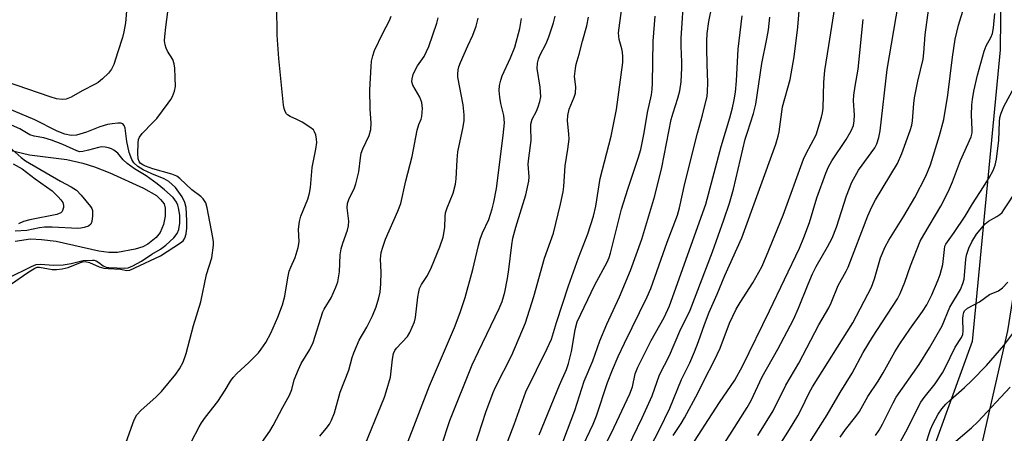
# Model space of a CAD drawing. Units: inches. Extents: x 1243770 to 1249770, y 569452 to 573452.
# Drawn here: x 1247625 to 1247875, y 569663 to 569768 of the extents above; entities that cross this region are included whole.
import ezdxf

# ---------------------------------------------------------------- set-up
doc = ezdxf.new("R2010")
doc.units = ezdxf.units.IN
doc.header["$MEASUREMENT"] = 0
for name, color, linetype in [('HYDRO-Single Line Stream', 4, 'Continuous'), ('NTRL-Farm Land', 3, 'Continuous'), ('NTRL-Trees', 3, 'Continuous'), ('Undefined', 1, 'Continuous')]:
    doc.layers.add(name, color=color, linetype=linetype)

msp = doc.modelspace()

# ---------------------------------------------------------------- linework, layer by layer
at = {"layer": 'HYDRO-Single Line Stream'}
msp.add_lwpolyline([(1247620.57, 569735.43), (1247627.38, 569733.78), (1247636.89, 569732.65), (1247640.97, 569731.69), (1247643.89, 569730.76), (1247647.79, 569729.24), (1247656.35, 569725.31), (1247659.64, 569723.41), (1247660.74, 569722.44), (1247661.62, 569721.33), (1247661.88, 569720.17), (1247661.88, 569718.21), (1247661.45, 569716.01), (1247660.63, 569713.97), (1247659.57, 569712.72), (1247657.5, 569711.05), (1247656.2, 569710.38), (1247654.27, 569709.74), (1247649.74, 569708.91), (1247647.53, 569708.91), (1247645.02, 569709.24), (1247634.16, 569711.7), (1247630.43, 569712.16), (1247627.64, 569712.29), (1247623.69, 569711.71)], dxfattribs=at)
at = {"layer": 'NTRL-Farm Land'}
msp.add_lwpolyline([(1248116.87, 569452.01), (1247768.81, 569452.05), (1247801, 569500.24), (1247834.02, 569561.03), (1247857.73, 569616.98), (1247867.18, 569648.69), (1247876.39, 569688.95), (1247880.25, 569713.48), (1247882.28, 569737.91), (1247881.95, 569770.26), (1247882.66, 569818.83), (1247884.45, 569862.23), (1247884.17, 569882.06), (1247888.26, 569891.2), (1247893.91, 569896.25), (1247901.71, 569890.37), (1247936.96, 569812.03), (1247968.83, 569745.2), (1247990.16, 569692.42), (1247997.6, 569667.3), (1248016.09, 569609.23), (1248028.2, 569570.82)], dxfattribs=at)
at = {"layer": 'NTRL-Trees'}
msp.add_lwpolyline([(1247811.31, 569531.6), (1247759.62, 569452.05), (1247365.69, 569452.09), (1247383.36, 569541.32), (1247386.9, 569559.18), (1247410.51, 569671), (1247452.5, 569775.67), (1247483.44, 569863.6), (1247480.66, 569895.59), (1247504.66, 570047.58), (1247537.3, 570106.16), (1247557.99, 570142.24), (1247595.32, 570186.24), (1247637.99, 570202.24), (1247695.28, 570182.87), (1247722.08, 570177.39), (1247754.7, 570135), (1247831.31, 569990.25), (1247859.31, 569888.92), (1247875.31, 569840.92), (1247874.4, 569760.57), (1247867.31, 569686.26)], close=True, dxfattribs=at)
at = {"layer": 'Undefined'}
for points, elevation in [([(1247785.34, 569659.25), (1247787.73, 569663.78), (1247790.38, 569669.23), (1247793.27, 569676.54), (1247795.39, 569680.78), (1247796.65, 569683.59), (1247797.65, 569686.23), (1247799.13, 569690.54), (1247800.37, 569693.68), (1247802.42, 569698.31), (1247804.3, 569703.03), (1247808.66, 569712.67), (1247817.28, 569736.53), (1247817.89, 569738.52), (1247818.15, 569739.65), (1247818.98, 569746.01), (1247820.96, 569753), (1247821.97, 569758.77), (1247822.96, 569766.37), (1247824.03, 569780.12)], 562), ([(1247803.32, 569658.91), (1247806.21, 569663.35), (1247810, 569669.42), (1247811.02, 569671.18), (1247813.81, 569677.25), (1247817.87, 569684.29), (1247821.8, 569691.84), (1247823.13, 569694.72), (1247825.51, 569700.82), (1247826.68, 569703.51), (1247827.6, 569705.31), (1247830.51, 569710.35), (1247831.66, 569712.57), (1247832.73, 569715.36), (1247835.27, 569723.39), (1247836.64, 569726.84), (1247838.34, 569729.9), (1247842.48, 569735.56), (1247843, 569736.58), (1247843.53, 569738.2), (1247843.85, 569739.92), (1247845.67, 569755.55), (1247849.64, 569779)], 568), ([(1247761.24, 569655.66), (1247766.12, 569668.67), (1247768.55, 569676.1), (1247770.77, 569681.34), (1247772.51, 569686.37), (1247774.31, 569690.64), (1247777.54, 569697.64), (1247780.33, 569704.29), (1247783.24, 569712.33), (1247786.56, 569723.33), (1247788.28, 569730.57), (1247790.72, 569742.81), (1247791.17, 569744.49), (1247792.41, 569748.25), (1247792.86, 569750.14), (1247793.19, 569752.41), (1247793.41, 569755.93), (1247793.42, 569757.39), (1247793.21, 569761.46), (1247793.19, 569763.52), (1247793.95, 569775.21)], 554), ([(1247812.74, 569662.27), (1247816.63, 569668.55), (1247819.83, 569675.06), (1247823.14, 569680.71), (1247828.24, 569690.51), (1247830.83, 569694.8), (1247831.43, 569696.11), (1247833.19, 569700.51), (1247835.24, 569704.16), (1247835.73, 569705.18), (1247840.78, 569718.24), (1247841.76, 569720.56), (1247842.7, 569722.34), (1247848.28, 569731.56), (1247849.39, 569734.13), (1247851.53, 569740.04), (1247851.92, 569741.39), (1247852.13, 569742.48), (1247852.43, 569746.9), (1247852.61, 569748.3), (1247853.47, 569752.55), (1247854.79, 569758.15), (1247854.98, 569759.77), (1247855.32, 569764.39), (1247856.78, 569775.1)], 570), ([(1247651.95, 569660.57), (1247654.01, 569666.25), (1247654.64, 569667.51), (1247655.75, 569668.71), (1247659.54, 569672.02), (1247660.97, 569673.49), (1247664.64, 569677.92), (1247665.52, 569679.28), (1247666.44, 569680.99), (1247667.25, 569683.2), (1247669.06, 569690.3), (1247670.95, 569696.37), (1247672.44, 569703.26), (1247673.78, 569707.59), (1247674.21, 569710.77), (1247674.2, 569711.61), (1247674.05, 569712.69), (1247672.59, 569720.3), (1247672.21, 569721.58), (1247671.58, 569722.59), (1247670.97, 569723.17), (1247668.69, 569724.9), (1247665.64, 569727.75), (1247664.86, 569728.37), (1247663.58, 569728.91), (1247658.72, 569730.22), (1247656.91, 569730.87), (1247656.18, 569731.22), (1247655.55, 569731.65), (1247655.23, 569732.06), (1247655.02, 569732.79), (1247654.94, 569734.18), (1247654.98, 569736.75), (1247655.11, 569737.67), (1247655.35, 569738.33), (1247656.04, 569739.26), (1247658.79, 569742.01), (1247659.75, 569743.07), (1247662.69, 569746.97), (1247663.34, 569747.92), (1247663.74, 569748.68), (1247664.23, 569750.05), (1247664.48, 569751.18), (1247664.47, 569753.52), (1247664.32, 569755.86), (1247664.18, 569757.02), (1247663.8, 569758.11), (1247662.49, 569760.23), (1247662.11, 569760.99), (1247661.86, 569761.83), (1247661.75, 569762.86), (1247661.78, 569763.96), (1247662.02, 569766.3), (1247662.84, 569772.23)], 534), ([(1247668.56, 569660.71), (1247670.52, 569664.52), (1247671.13, 569665.51), (1247672.17, 569666.95), (1247675.29, 569670.95), (1247677.17, 569673.83), (1247678.53, 569676.14), (1247679.18, 569677.05), (1247680.16, 569678.1), (1247683.22, 569680.88), (1247685.62, 569683.33), (1247686.34, 569684.27), (1247687.49, 569686.01), (1247688.79, 569688.35), (1247690.57, 569692.4), (1247691.74, 569695.61), (1247692.34, 569697.76), (1247693.13, 569702.42), (1247693.49, 569704.11), (1247693.89, 569705.2), (1247694.96, 569707.6), (1247695.73, 569710.15), (1247695.97, 569711.59), (1247695.86, 569714.83), (1247696.05, 569716.79), (1247696.46, 569718.17), (1247698.17, 569722.52), (1247698.62, 569724.06), (1247698.84, 569725.45), (1247699.29, 569730.55), (1247700.24, 569735.27), (1247700.47, 569736.95), (1247700.44, 569737.8), (1247700.22, 569738.92), (1247699.93, 569739.7), (1247699.61, 569740.14), (1247698.73, 569740.85), (1247696.72, 569742.1), (1247695.42, 569742.82), (1247693.68, 569743.61), (1247693.06, 569743.98), (1247692.75, 569744.28), (1247692.4, 569744.82), (1247692.17, 569745.6), (1247692.03, 569746.44), (1247690.83, 569758.38), (1247690.39, 569764.33), (1247690.35, 569771.8)], 536), ([(1247767.5, 569658.22), (1247770.8, 569665.2), (1247771.68, 569667.32), (1247774.47, 569675.76), (1247775.72, 569679.02), (1247777.18, 569682.39), (1247778.77, 569685.78), (1247784.56, 569697.62), (1247785.49, 569699.71), (1247789.67, 569711.5), (1247792.29, 569718.42), (1247792.79, 569720.29), (1247794.19, 569726.51), (1247797.4, 569739.35), (1247798.69, 569743.95), (1247799.82, 569748.72), (1247799.95, 569749.89), (1247800.02, 569752.26), (1247799.81, 569756.84), (1247799.73, 569761), (1247799.74, 569762.78), (1247799.87, 569764.72), (1247800.31, 569767.82), (1247801.01, 569771.52)], 556), ([(1247791.18, 569662.25), (1247793.22, 569665.32), (1247794.1, 569666.81), (1247797.54, 569673.22), (1247799.16, 569676.55), (1247801.61, 569681.26), (1247803.15, 569684.5), (1247805.56, 569690.89), (1247807.22, 569694.44), (1247808.24, 569696.19), (1247811.43, 569701.21), (1247813.76, 569705.25), (1247814.97, 569708.06), (1247819.2, 569718.44), (1247824.4, 569732.66), (1247825.08, 569734.13), (1247827.55, 569738.9), (1247828.91, 569743.39), (1247829.18, 569744.53), (1247829.33, 569745.68), (1247829.55, 569752.28), (1247829.81, 569755.28), (1247830.77, 569761.7), (1247832.34, 569771.34)], 564), ([(1247813.95, 569652.94), (1247820.83, 569663.77), (1247822.94, 569667.32), (1247823.78, 569668.87), (1247825.8, 569673.14), (1247826.64, 569674.68), (1247836.93, 569690.96), (1247841.71, 569700.08), (1247842.44, 569702.22), (1247844, 569707.52), (1247845.15, 569710.36), (1247846.08, 569712.07), (1247849.88, 569718.17), (1247852.71, 569722.92), (1247855.51, 569728.35), (1247856.69, 569731.29), (1247858.96, 569738.72), (1247860.07, 569742.78), (1247861.11, 569748.99), (1247862.29, 569758.71), (1247862.96, 569763.24), (1247863.78, 569766.87), (1247865.25, 569771.53)], 572), ([(1247652.08, 569770.44), (1247651.75, 569767.43), (1247651.36, 569765.12), (1247651, 569763.69), (1247649.87, 569760.04), (1247648.8, 569756.82), (1247648.26, 569755.61), (1247647.46, 569754.6), (1247645.96, 569753.18), (1247644.83, 569752.24), (1247644.11, 569751.77), (1247640.8, 569750.08), (1247637.99, 569748.49), (1247636.7, 569748.01), (1247635.63, 569747.92), (1247634.27, 569748.11), (1247632.63, 569748.55), (1247621.23, 569752.51)], 534), ([(1247684.04, 569656.99), (1247688.5, 569663.38), (1247689.35, 569664.82), (1247691.83, 569669.53), (1247693.56, 569672.55), (1247694.11, 569674.02), (1247694.74, 569676.44), (1247695.81, 569679.06), (1247696.54, 569680.58), (1247698.67, 569684.2), (1247699.57, 569686.01), (1247701.99, 569693.75), (1247702.36, 569694.49), (1247704.13, 569697.33), (1247705.36, 569700.04), (1247705.83, 569701.42), (1247706.22, 569703.95), (1247706.47, 569708.29), (1247706.66, 569709.88), (1247707.08, 569711.31), (1247708.32, 569714.62), (1247708.59, 569715.74), (1247708.6, 569716.86), (1247708.25, 569720.27), (1247708.31, 569721.38), (1247708.67, 569722.44), (1247710.06, 569725.35), (1247710.46, 569726.43), (1247711.18, 569729.47), (1247711.58, 569733.03), (1247711.8, 569734.2), (1247712.2, 569735.3), (1247713.78, 569738.76), (1247714.23, 569740.28), (1247714.3, 569741.88), (1247714.04, 569745.51), (1247713.97, 569750.38), (1247714.28, 569756.27), (1247714.42, 569757.69), (1247714.74, 569759.07), (1247715.2, 569760.43), (1247717.27, 569764.84), (1247719.03, 569768.05), (1247719.44, 569769.11)], 538), ([(1247701.25, 569662.08), (1247702.85, 569664.05), (1247703.69, 569665.18), (1247704.24, 569666.14), (1247704.97, 569668.01), (1247706.44, 569673.29), (1247708.65, 569678.93), (1247709.49, 569682.19), (1247709.88, 569683.31), (1247711.29, 569686.57), (1247713.21, 569689.92), (1247714.69, 569692.79), (1247715.6, 569695.06), (1247716.3, 569697.35), (1247716.61, 569698.81), (1247716.77, 569700.89), (1247716.86, 569703.87), (1247716.68, 569707.19), (1247716.86, 569708.9), (1247717.25, 569710.24), (1247717.99, 569712.34), (1247721.14, 569719.47), (1247721.83, 569721.36), (1247723.12, 569727.18), (1247724.75, 569733.37), (1247726.03, 569740.12), (1247726.44, 569741.5), (1247727.05, 569742.88), (1247727.21, 569743.54), (1247727.41, 569745.57), (1247727.19, 569747.15), (1247726.67, 569748.47), (1247724.93, 569751.58), (1247724.7, 569752.39), (1247724.73, 569753.2), (1247725.04, 569754.26), (1247725.6, 569755.55), (1247726.15, 569756.5), (1247727.78, 569758.88), (1247728.42, 569760.14), (1247728.96, 569761.39), (1247731.03, 569767.34), (1247731.4, 569768.75)], 540), ([(1247711.99, 569658.13), (1247717.69, 569672.05), (1247718.18, 569673.42), (1247719.26, 569677.15), (1247719.71, 569681.76), (1247720.01, 569683.17), (1247720.34, 569683.9), (1247720.76, 569684.49), (1247723.56, 569687.51), (1247724.15, 569688.5), (1247724.77, 569689.85), (1247725.32, 569691.23), (1247725.64, 569692.35), (1247726.21, 569697.49), (1247726.43, 569698.91), (1247726.64, 569699.73), (1247727.14, 569700.76), (1247728.63, 569703.08), (1247729.68, 569705.16), (1247731.83, 569710.39), (1247732.68, 569712.81), (1247733.06, 569715.24), (1247733.15, 569718.12), (1247733.25, 569718.98), (1247733.68, 569720.32), (1247735.19, 569724), (1247735.8, 569726.33), (1247735.96, 569727.7), (1247736.17, 569732.56), (1247736.35, 569734.59), (1247737.72, 569740.93), (1247737.96, 569742.58), (1247737.96, 569743.96), (1247737.7, 569746.5), (1247736.41, 569753.55), (1247736.38, 569754.38), (1247736.47, 569755.45), (1247736.64, 569756.25), (1247737.04, 569757.34), (1247738.91, 569761.61), (1247740.23, 569764.33), (1247741.04, 569766.59), (1247741.53, 569768.59)], 542), ([(1247723.33, 569659.76), (1247729.18, 569674.94), (1247735.56, 569689.81), (1247737, 569693.62), (1247738.27, 569697.41), (1247740.22, 569704.55), (1247741.62, 569710.65), (1247742.08, 569712.32), (1247742.66, 569713.9), (1247744.23, 569717.31), (1247745.16, 569720), (1247745.57, 569721.72), (1247746.19, 569725.25), (1247747.93, 569738.75), (1247748.22, 569741.92), (1247748.05, 569743.84), (1247747.36, 569746.87), (1247747.1, 569748.52), (1247746.94, 569750.17), (1247747, 569751.45), (1247747.29, 569752.85), (1247747.66, 569753.95), (1247749.8, 569758.53), (1247750.92, 569761.26), (1247752.16, 569766.03), (1247752.57, 569768.55)], 544), ([(1247732.21, 569659.63), (1247734.37, 569666.13), (1247740.06, 569680.25), (1247741.62, 569683.72), (1247746.86, 569694.6), (1247747.63, 569696.44), (1247748.31, 569698.84), (1247748.98, 569702.24), (1247749.34, 569704.54), (1247750.11, 569710.84), (1247750.42, 569712.59), (1247751.15, 569715.4), (1247753.67, 569723.61), (1247754.46, 569727.07), (1247754.53, 569728.15), (1247754.3, 569731.39), (1247754.44, 569732.98), (1247755.04, 569737.49), (1247754.94, 569740.85), (1247754.98, 569741.64), (1247755.32, 569742.85), (1247756.39, 569744.95), (1247756.83, 569746.04), (1247757.28, 569747.43), (1247757.47, 569748.56), (1247757.3, 569751.08), (1247756.6, 569755.76), (1247756.66, 569757.14), (1247756.88, 569758.2), (1247757.21, 569759.13), (1247758.85, 569762.2), (1247759.58, 569763.87), (1247760.75, 569767.43), (1247761.18, 569769.11)], 546), ([(1247740.69, 569659.56), (1247743.53, 569668.22), (1247745.34, 569673.23), (1247745.95, 569674.55), (1247750.14, 569682.73), (1247753.64, 569690.98), (1247755.72, 569697.72), (1247758.47, 569707.46), (1247760.69, 569713.8), (1247762.54, 569721.2), (1247763.18, 569724.35), (1247763.35, 569725.74), (1247763.72, 569731), (1247764.38, 569735.24), (1247764.68, 569737.79), (1247764.67, 569739.19), (1247764.3, 569742.45), (1247764.36, 569743.81), (1247764.73, 569745.43), (1247766, 569748.51), (1247766.31, 569749.52), (1247766.43, 569751.12), (1247766.11, 569753.78), (1247766.3, 569755.79), (1247766.54, 569756.94), (1247767.3, 569759.46), (1247768.12, 569762.77), (1247769.2, 569766.68), (1247769.67, 569768.89)], 548), ([(1247748.07, 569658.23), (1247750.72, 569665.06), (1247753.71, 569673.42), (1247759.13, 569684.45), (1247760.18, 569686.79), (1247761.51, 569691.09), (1247764.58, 569700.43), (1247767.13, 569707.56), (1247769.49, 569713.69), (1247770.95, 569718.15), (1247771.53, 569720.7), (1247772.57, 569727.77), (1247775.42, 569738.54), (1247776.76, 569745.33), (1247778.35, 569757.34), (1247778.36, 569758.82), (1247778.28, 569760), (1247778.12, 569760.84), (1247777.43, 569763.21), (1247777.28, 569764.93), (1247778.08, 569770.55)], 550), ([(1247757.06, 569662.45), (1247762.28, 569675.06), (1247764.03, 569679.07), (1247764.55, 569680.61), (1247765.29, 569683.69), (1247765.69, 569685.67), (1247766.22, 569689.32), (1247766.79, 569691.2), (1247771.27, 569700.67), (1247774.35, 569706.43), (1247774.9, 569707.66), (1247775.27, 569708.72), (1247778.01, 569719.99), (1247779.61, 569725.02), (1247782.28, 569732.95), (1247782.95, 569735.19), (1247783.82, 569739.4), (1247784.66, 569744.55), (1247785.66, 569749.08), (1247785.85, 569750.44), (1247785.96, 569752.1), (1247786.1, 569762.8), (1247786.57, 569769.14)], 552), ([(1247771.8, 569655.68), (1247775.52, 569662.91), (1247780.2, 569672.85), (1247780.87, 569674.68), (1247781.51, 569677.95), (1247782.17, 569679.66), (1247785.61, 569686.52), (1247788.86, 569692.38), (1247790.28, 569695.33), (1247799.49, 569721.21), (1247803.42, 569735.91), (1247805.64, 569743.24), (1247806.31, 569745.81), (1247806.72, 569747.81), (1247807.02, 569749.77), (1247807.29, 569752.63), (1247807.76, 569760.76), (1247808.73, 569769.25)], 558), ([(1247779.73, 569659.37), (1247783.32, 569666.78), (1247785.82, 569672.42), (1247787.69, 569677.75), (1247790.29, 569682.69), (1247792.85, 569688.83), (1247795.48, 569694.17), (1247801.2, 569709.06), (1247804.11, 569717.26), (1247805.52, 569721.52), (1247806.55, 569725.05), (1247809.53, 569737.79), (1247810.07, 569739.61), (1247811.67, 569744.33), (1247812.21, 569746.7), (1247813.79, 569757.08), (1247815.05, 569763.33), (1247815.42, 569765.67), (1247815.76, 569768.86)], 560), ([(1247794.78, 569657.93), (1247802.97, 569670.64), (1247806.85, 569676.4), (1247808.81, 569679.92), (1247815.75, 569694.03), (1247823.31, 569710.03), (1247824.41, 569712.7), (1247825.86, 569716.58), (1247827.78, 569722.8), (1247830.06, 569729.16), (1247830.72, 569730.78), (1247831.55, 569732.28), (1247835.21, 569737.67), (1247836.52, 569739.95), (1247837.06, 569741.28), (1247837.24, 569742.45), (1247837.33, 569743.95), (1247837.11, 569747.62), (1247837.2, 569749.04), (1247837.52, 569751.32), (1247838.3, 569755.62), (1247839.57, 569768.28)], 566), ([(1247824.77, 569658.74), (1247830.42, 569667.57), (1247833.67, 569673.2), (1247836.74, 569678.12), (1247839.58, 569683.39), (1247841.91, 569687.35), (1247848.28, 569697.12), (1247848.94, 569698.42), (1247850.19, 569701.37), (1247851.6, 569705.47), (1247854.07, 569711.76), (1247854.96, 569713.45), (1247859.32, 569720.7), (1247861.31, 569724.52), (1247862.33, 569726.95), (1247864.3, 569732.33), (1247867, 569738.36), (1247867.26, 569739.44), (1247867.33, 569740.29), (1247867.16, 569743.87), (1247867.23, 569746.5), (1247867.37, 569747.88), (1247867.73, 569750), (1247868.62, 569754.07), (1247870.36, 569760.25), (1247870.88, 569761.61), (1247872.05, 569763.68), (1247872.5, 569764.75), (1247872.75, 569766.2), (1247873.05, 569769.81)], 574), ([(1247833.69, 569661.82), (1247835.08, 569663.81), (1247837.68, 569667.09), (1247838.6, 569668.41), (1247840.75, 569672.19), (1247843.33, 569676.14), (1247844.63, 569678.28), (1247847.64, 569683.61), (1247848.86, 569685.61), (1247851.43, 569689.4), (1247854.68, 569693.91), (1247855.74, 569695.54), (1247857.01, 569698.1), (1247858.63, 569701.92), (1247859.13, 569703.31), (1247859.8, 569705.84), (1247860.22, 569709.71), (1247860.38, 569710.5), (1247860.58, 569710.99), (1247862.75, 569714.02), (1247865.51, 569718.16), (1247867.39, 569721.35), (1247870.19, 569725.66), (1247871.67, 569728.09), (1247872.62, 569729.84), (1247873.17, 569731.13), (1247873.51, 569732.68), (1247874.07, 569737.56), (1247874.21, 569742.22), (1247874.33, 569743.31), (1247874.67, 569744.44), (1247875.36, 569746.08), (1247878.09, 569751.1)], 576), ([(1247622.8, 569700.92), (1247626.92, 569703.8), (1247628.69, 569704.9), (1247629.34, 569705.14), (1247629.92, 569705.2), (1247633.16, 569704.61), (1247634.26, 569704.6), (1247635.67, 569704.73), (1247637.16, 569705.06), (1247640.35, 569706.38), (1247640.88, 569706.54), (1247641.53, 569706.61), (1247642.59, 569706.33), (1247645.08, 569705.24), (1247646.31, 569704.9), (1247647.41, 569704.79), (1247650.56, 569704.68), (1247652.12, 569704.34), (1247652.87, 569704.44), (1247654.19, 569704.96), (1247660.74, 569708.07), (1247665.82, 569711.35), (1247666.45, 569711.89), (1247666.91, 569712.54), (1247667.22, 569713.64), (1247667.41, 569715.1), (1247667.44, 569717.08), (1247667.22, 569720.39), (1247666.92, 569721.68), (1247666.2, 569723.1), (1247664.48, 569725.45), (1247663.7, 569726.28), (1247662.84, 569727.03), (1247661.62, 569727.71), (1247658.51, 569728.94), (1247656.3, 569730), (1247654.9, 569730.85), (1247653.95, 569731.73), (1247653.38, 569732.61), (1247652.73, 569734.43), (1247652.17, 569737.23), (1247651.73, 569740.58), (1247651.49, 569741.26), (1247651.09, 569741.7), (1247650.64, 569741.85), (1247649.83, 569741.88), (1247648.37, 569741.73), (1247647.21, 569741.51), (1247645.26, 569740.92), (1247641.86, 569739.54), (1247639.33, 569738.8), (1247637.97, 569738.75), (1247636.36, 569739.03), (1247634.42, 569739.82), (1247628.71, 569742.75), (1247621.69, 569745.69)], 532), ([(1247621.97, 569702.46), (1247627.87, 569705.33), (1247629.08, 569705.82), (1247630.03, 569705.95), (1247633.58, 569705.68), (1247635.93, 569705.74), (1247637.98, 569706.11), (1247641, 569706.83), (1247643.36, 569706.97), (1247643.85, 569706.92), (1247644.34, 569706.75), (1247645.03, 569706.34), (1247646.12, 569705.48), (1247646.83, 569705.2), (1247647.57, 569705.09), (1247651.58, 569704.89), (1247652.45, 569705.01), (1247653.65, 569705.51), (1247655.85, 569706.71), (1247658.5, 569708.48), (1247660.69, 569709.73), (1247662.03, 569710.74), (1247664.09, 569712.67), (1247664.97, 569713.73), (1247665.39, 569714.8), (1247665.6, 569716.42), (1247665.6, 569718.39), (1247665.31, 569720.27), (1247665.08, 569721), (1247664.73, 569721.74), (1247663.9, 569722.9), (1247661.73, 569724.92), (1247659.88, 569726.42), (1247657.04, 569728.41), (1247654.05, 569730.27), (1247652.2, 569731.61), (1247651.2, 569732.53), (1247649.88, 569734.22), (1247648.86, 569735), (1247648.19, 569735.35), (1247647.48, 569735.6), (1247646.62, 569735.76), (1247645.75, 569735.81), (1247644.89, 569735.69), (1247642.35, 569734.95), (1247640.96, 569734.64), (1247640.14, 569734.6), (1247639.38, 569734.78), (1247635.86, 569736.39), (1247632.94, 569737.54), (1247631.03, 569738.12), (1247628.51, 569738.55), (1247627.46, 569738.89), (1247624.9, 569740.46), (1247620.63, 569742.29)], 530), ([(1247622.19, 569735.82), (1247625.24, 569733.12), (1247626.36, 569732.24), (1247635.25, 569727.05), (1247637.98, 569725.67), (1247639.33, 569724.76), (1247640.53, 569723.55), (1247642.91, 569720.63), (1247643.19, 569720.15), (1247643.36, 569719.63), (1247643.43, 569718.22), (1247643.26, 569716.82), (1247642.96, 569716.12), (1247642.34, 569715.66), (1247641.28, 569715.25), (1247640.42, 569715.08), (1247639.62, 569715.04), (1247633.1, 569715.34), (1247631.2, 569715.36), (1247629.86, 569715.19), (1247626.66, 569714.48), (1247623.68, 569714.31)], 530), ([(1247623.16, 569731.49), (1247625.47, 569730.23), (1247628.83, 569727.71), (1247633.1, 569724.65), (1247634.67, 569723.12), (1247635.36, 569722.29), (1247635.8, 569721.63), (1247636.02, 569720.91), (1247636, 569720.37), (1247635.87, 569719.84), (1247635.64, 569719.37), (1247635.3, 569719.02), (1247634.32, 569718.61), (1247627.4, 569717.24), (1247625.86, 569716.83), (1247624.55, 569716.2)], 532), ([(1247842.65, 569662.29), (1247843.6, 569663.6), (1247844.45, 569665.14), (1247847.17, 569670.61), (1247847.97, 569672.06), (1247853.8, 569680.33), (1247856.47, 569684.62), (1247859.62, 569690.26), (1247861.64, 569694.96), (1247864.32, 569699.5), (1247864.96, 569701.02), (1247865.25, 569702.09), (1247865.66, 569707.09), (1247865.82, 569708.26), (1247866.41, 569710.03), (1247867.2, 569711.63), (1247868.44, 569713.54), (1247870.62, 569716.23), (1247871.46, 569716.92), (1247873.61, 569718.08), (1247874.31, 569718.56), (1247874.9, 569719.13), (1247875.39, 569719.79), (1247878.98, 569725.28)], 578), ([(1247849.02, 569660.78), (1247850.45, 569663.24), (1247854.26, 569670.79), (1247855.08, 569671.98), (1247857.84, 569675.47), (1247859.75, 569678.26), (1247860.44, 569679.51), (1247862.99, 569684.78), (1247864.59, 569687.23), (1247864.89, 569687.98), (1247865, 569688.82), (1247864.92, 569692.04), (1247864.97, 569692.9), (1247865.15, 569693.62), (1247865.37, 569694.04), (1247866.13, 569694.71), (1247869.15, 569696.33), (1247871.74, 569698.17), (1247873.99, 569699.13), (1247875.05, 569699.88), (1247876.36, 569701.38)], 580), ([(1247855.41, 569659.9), (1247856.71, 569663.81), (1247857.26, 569665.13), (1247858.64, 569667.7), (1247859.56, 569669.06), (1247860.61, 569670.27), (1247861.76, 569671.4), (1247865.33, 569674.48), (1247867.24, 569676.29), (1247870.91, 569680.11), (1247875.36, 569685.22), (1247878.95, 569690)], 582), ([(1247862.52, 569660.29), (1247867.1, 569664.24), (1247868.72, 569665.74), (1247876.94, 569674.58)], 584)]:
    msp.add_lwpolyline(points, dxfattribs=dict(at, elevation=elevation))

doc.saveas('drawing.dxf')
